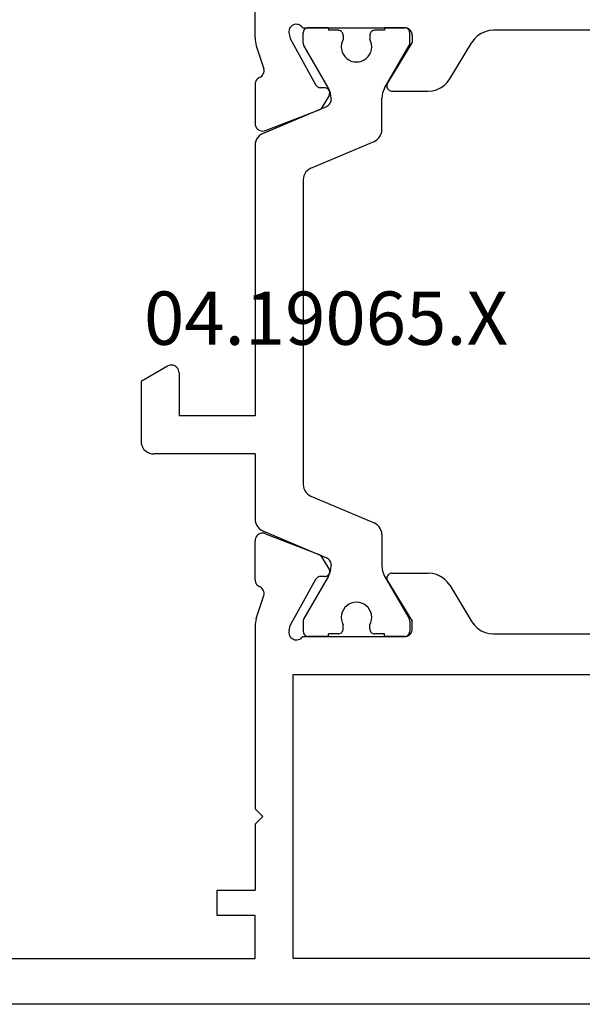
# Model space of a CAD drawing. Units: millimetres. Extents: x 0 to 1611, y -1761 to -50.
# Drawn here: x 956 to 978, y -1720 to -1681 of the extents above; entities that cross this region are included whole.
import ezdxf
from ezdxf.enums import TextEntityAlignment as Align

# ---------------------------------------------------------------- set-up
doc = ezdxf.new("R2010")
doc.units = ezdxf.units.MM
doc.layers.add('CrossSectionsProfils', color=7, linetype='Continuous')
doc.layers.add('CrossSectionsTexts', color=3, linetype='Continuous')
doc.styles.get("Standard").update_dxf_attribs({"font": 'complex.shx', "height": 60})

# ---------------------------------------------------------------- blocks, each defined once
blk = doc.blocks.new('04_19065_X_TEXT_4', base_point=(1000, 0))
at = {"layer": 'CrossSectionsTexts'}
blk.add_text('04.19065.X', height=2.1, dxfattribs=at).set_placement((967.7, 26), align=Align.CENTER)
blk = doc.blocks.new('04_19065_X', base_point=(-4812.716, 8218.482))
at = {"layer": 'CrossSectionsProfils'}
for p, q in [((-4811.716, 8218.482), (-4755.116, 8218.482)), ((-4806.716, 8216.682), (-4779.116, 8216.682)), ((-4779.116, 8216.682), (-4779.116, 8205.482)), ((-4777.616, 8216.682), (-4777.616, 8214.982)), ((-4758.116, 8216.682), (-4777.616, 8216.682)), ((-4777.616, 8214.982), (-4776.116, 8214.982)), ((-4776.116, 8214.982), (-4776.116, 8213.982)), ((-4777.616, 8211.382), (-4777.616, 8213.982)), ((-4776.116, 8213.982), (-4777.616, 8213.982)), ((-4777.916, 8211.082), (-4777.616, 8211.382)), ((-4777.916, 8211.082), (-4777.616, 8210.782)), ((-4777.616, 8203.581), (-4777.616, 8210.782)), ((-4779.116, 8205.482), (-4806.716, 8205.482)), ((-4783.516, 8203.982), (-4783.568, 8203.977)), ((-4783.516, 8203.982), (-4783.55, 8203.979)), ((-4783.516, 8203.982), (-4782.716, 8203.982)), ((-4779.499, 8203.982), (-4783.516, 8203.982)), ((-4780.516, 8203.982), (-4779.716, 8203.982)), ((-4779.681, 8203.979), (-4779.716, 8203.982)), ((-4779.466, 8204.023), (-4779.499, 8203.982)), ((-4779.427, 8204.057), (-4779.466, 8204.023)), ((-4779.382, 8204.085), (-4779.427, 8204.057)), ((-4779.333, 8204.104), (-4779.382, 8204.085)), ((-4779.282, 8204.114), (-4779.333, 8204.104)), ((-4779.229, 8204.116), (-4779.282, 8204.114)), ((-4779.177, 8204.108), (-4779.229, 8204.116)), ((-4779.128, 8204.091), (-4779.177, 8204.108)), ((-4779.082, 8204.066), (-4779.128, 8204.091)), ((-4779.041, 8204.033), (-4779.082, 8204.066)), ((-4779.006, 8203.993), (-4779.041, 8204.033)), ((-4778.979, 8203.948), (-4779.006, 8203.993)), ((-4787.023, 8203.882), (-4798.808, 8203.882)), ((-4786.853, 8203.867), (-4787.023, 8203.882)), ((-4786.688, 8203.824), (-4786.853, 8203.867)), ((-4786.533, 8203.753), (-4786.688, 8203.824)), ((-4786.392, 8203.657), (-4786.533, 8203.753)), ((-4786.269, 8203.539), (-4786.392, 8203.657)), ((-4783.811, 8203.734), (-4783.816, 8203.682)), ((-4783.816, 8203.682), (-4783.816, 8203.382)), ((-4783.798, 8203.784), (-4783.811, 8203.734)), ((-4783.776, 8203.832), (-4783.798, 8203.784)), ((-4783.746, 8203.874), (-4783.776, 8203.832)), ((-4783.709, 8203.911), (-4783.746, 8203.874)), ((-4783.666, 8203.941), (-4783.709, 8203.911)), ((-4783.618, 8203.963), (-4783.666, 8203.941)), ((-4783.568, 8203.977), (-4783.618, 8203.963)), ((-4778.957, 8203.744), (-4779.005, 8203.55)), ((-4778.96, 8203.9), (-4778.979, 8203.948)), ((-4778.95, 8203.848), (-4778.96, 8203.9)), ((-4778.957, 8203.744), (-4778.949, 8203.796)), ((-4778.949, 8203.796), (-4778.95, 8203.848)), ((-4786.169, 8203.401), (-4786.269, 8203.539)), ((-4785.293, 8201.962), (-4786.169, 8203.401)), ((-4782.845, 8201.785), (-4783.816, 8203.382)), ((-4779.005, 8203.55), (-4780.018, 8201.72)), ((-4777.665, 8203.271), (-4777.961, 8202.363)), ((-4777.665, 8203.271), (-4777.644, 8203.347)), ((-4777.644, 8203.347), (-4777.628, 8203.424)), ((-4777.628, 8203.424), (-4777.619, 8203.502)), ((-4777.619, 8203.502), (-4777.616, 8203.581)), ((-4777.961, 8202.363), (-4777.969, 8202.311)), ((-4777.969, 8202.311), (-4777.968, 8202.259)), ((-4777.968, 8202.259), (-4777.958, 8202.208)), ((-4777.958, 8202.208), (-4777.94, 8202.159)), ((-4777.94, 8202.159), (-4777.913, 8202.114)), ((-4777.913, 8202.114), (-4777.879, 8202.075)), ((-4777.879, 8202.075), (-4777.838, 8202.042)), ((-4777.838, 8202.042), (-4777.793, 8202.016)), ((-4785.293, 8201.962), (-4785.192, 8201.824)), ((-4785.192, 8201.824), (-4785.07, 8201.706)), ((-4785.07, 8201.706), (-4784.929, 8201.61)), ((-4782.829, 8201.754), (-4782.845, 8201.785)), ((-4782.819, 8201.72), (-4782.829, 8201.754)), ((-4782.816, 8201.685), (-4782.819, 8201.72)), ((-4782.818, 8201.65), (-4782.816, 8201.685)), ((-4780.09, 8201.646), (-4780.062, 8201.666)), ((-4780.062, 8201.666), (-4780.038, 8201.691)), ((-4780.038, 8201.691), (-4780.018, 8201.72)), ((-4777.75, 8201.993), (-4777.793, 8202.016)), ((-4777.711, 8201.962), (-4777.75, 8201.993)), ((-4777.678, 8201.926), (-4777.711, 8201.962)), ((-4777.651, 8201.885), (-4777.678, 8201.926)), ((-4777.632, 8201.839), (-4777.651, 8201.885)), ((-4777.62, 8201.792), (-4777.632, 8201.839)), ((-4777.616, 8201.743), (-4777.62, 8201.792)), ((-4777.616, 8201.743), (-4777.616, 8200.207)), ((-4784.929, 8201.61), (-4784.774, 8201.539)), ((-4784.774, 8201.539), (-4784.609, 8201.496)), ((-4784.609, 8201.496), (-4784.439, 8201.482)), ((-4783.016, 8201.482), (-4784.439, 8201.482)), ((-4783.016, 8201.482), (-4782.981, 8201.485)), ((-4782.981, 8201.485), (-4782.947, 8201.494)), ((-4782.947, 8201.494), (-4782.915, 8201.509)), ((-4782.915, 8201.509), (-4782.886, 8201.529)), ((-4782.886, 8201.529), (-4782.861, 8201.554)), ((-4782.861, 8201.554), (-4782.841, 8201.584)), ((-4782.841, 8201.584), (-4782.827, 8201.616)), ((-4782.827, 8201.616), (-4782.818, 8201.65)), ((-4780.559, 8201.445), (-4780.561, 8201.41)), ((-4780.561, 8201.41), (-4780.557, 8201.376)), ((-4780.55, 8201.479), (-4780.559, 8201.445)), ((-4780.557, 8201.376), (-4780.548, 8201.342)), ((-4780.536, 8201.511), (-4780.55, 8201.479)), ((-4780.548, 8201.342), (-4780.532, 8201.311)), ((-4780.517, 8201.54), (-4780.536, 8201.511)), ((-4780.532, 8201.311), (-4780.211, 8200.776)), ((-4780.492, 8201.565), (-4780.517, 8201.54)), ((-4780.464, 8201.585), (-4780.492, 8201.565)), ((-4780.433, 8201.6), (-4780.464, 8201.585)), ((-4780.399, 8201.61), (-4780.433, 8201.6)), ((-4780.365, 8201.614), (-4780.399, 8201.61)), ((-4780.365, 8201.614), (-4780.19, 8201.617)), ((-4780.19, 8201.617), (-4780.155, 8201.621)), ((-4780.155, 8201.621), (-4780.122, 8201.63)), ((-4780.122, 8201.63), (-4780.09, 8201.646)), ((-4778.024, 8199.928), (-4780.211, 8200.776)), ((-4777.657, 8200.056), (-4777.634, 8200.104)), ((-4777.634, 8200.104), (-4777.62, 8200.155)), ((-4777.62, 8200.155), (-4777.616, 8200.207)), ((-4778.024, 8199.928), (-4777.973, 8199.913)), ((-4777.973, 8199.913), (-4777.921, 8199.907)), ((-4777.921, 8199.907), (-4777.868, 8199.911)), ((-4777.868, 8199.911), (-4777.817, 8199.924)), ((-4777.817, 8199.924), (-4777.769, 8199.946)), ((-4777.769, 8199.946), (-4777.725, 8199.976)), ((-4777.725, 8199.976), (-4777.687, 8200.013)), ((-4777.687, 8200.013), (-4777.657, 8200.056)), ((-4778.024, 8184.035), (-4780.211, 8183.187)), ((-4777.973, 8184.05), (-4778.024, 8184.035)), ((-4777.921, 8184.056), (-4777.973, 8184.05)), ((-4777.868, 8184.052), (-4777.921, 8184.056)), ((-4777.817, 8184.039), (-4777.868, 8184.052)), ((-4777.769, 8184.017), (-4777.817, 8184.039)), ((-4777.725, 8183.987), (-4777.769, 8184.017)), ((-4777.687, 8183.95), (-4777.725, 8183.987)), ((-4777.657, 8183.907), (-4777.687, 8183.95)), ((-4777.634, 8183.859), (-4777.657, 8183.907)), ((-4777.62, 8183.808), (-4777.634, 8183.859)), ((-4777.616, 8183.756), (-4777.62, 8183.808)), ((-4777.616, 8182.22), (-4777.616, 8183.756)), ((-4780.532, 8182.652), (-4780.211, 8183.187)), ((-4780.532, 8182.652), (-4780.548, 8182.621)), ((-4785.07, 8182.257), (-4785.192, 8182.139)), ((-4784.929, 8182.353), (-4785.07, 8182.257)), ((-4784.774, 8182.424), (-4784.929, 8182.353)), ((-4784.609, 8182.467), (-4784.774, 8182.424)), ((-4784.439, 8182.482), (-4784.609, 8182.467)), ((-4783.016, 8182.482), (-4784.439, 8182.482)), ((-4782.981, 8182.478), (-4783.016, 8182.482)), ((-4782.947, 8182.469), (-4782.981, 8182.478)), ((-4782.915, 8182.454), (-4782.947, 8182.469)), ((-4782.886, 8182.434), (-4782.915, 8182.454)), ((-4782.861, 8182.409), (-4782.886, 8182.434)), ((-4782.841, 8182.38), (-4782.861, 8182.409)), ((-4782.827, 8182.347), (-4782.841, 8182.38)), ((-4782.829, 8182.209), (-4782.819, 8182.243)), ((-4782.818, 8182.313), (-4782.827, 8182.347)), ((-4782.819, 8182.243), (-4782.816, 8182.278)), ((-4782.816, 8182.278), (-4782.818, 8182.313)), ((-4780.557, 8182.588), (-4780.561, 8182.553)), ((-4780.561, 8182.553), (-4780.559, 8182.518)), ((-4780.559, 8182.518), (-4780.55, 8182.484)), ((-4780.548, 8182.621), (-4780.557, 8182.588)), ((-4780.55, 8182.484), (-4780.536, 8182.452)), ((-4780.536, 8182.452), (-4780.517, 8182.423)), ((-4780.517, 8182.423), (-4780.492, 8182.398)), ((-4780.492, 8182.398), (-4780.464, 8182.378)), ((-4780.464, 8182.378), (-4780.433, 8182.363)), ((-4780.433, 8182.363), (-4780.399, 8182.353)), ((-4780.399, 8182.353), (-4780.365, 8182.349)), ((-4780.365, 8182.349), (-4780.19, 8182.346)), ((-4780.155, 8182.342), (-4780.19, 8182.346)), ((-4780.122, 8182.333), (-4780.155, 8182.342)), ((-4780.09, 8182.318), (-4780.122, 8182.333)), ((-4780.062, 8182.297), (-4780.09, 8182.318)), ((-4780.038, 8182.272), (-4780.062, 8182.297)), ((-4780.018, 8182.243), (-4780.038, 8182.272)), ((-4779.005, 8180.413), (-4780.018, 8182.243)), ((-4785.293, 8182.001), (-4786.169, 8180.562)), ((-4785.192, 8182.139), (-4785.293, 8182.001)), ((-4782.845, 8182.178), (-4783.816, 8180.582)), ((-4782.845, 8182.178), (-4782.829, 8182.209)), ((-4777.879, 8181.888), (-4777.913, 8181.849)), ((-4777.838, 8181.921), (-4777.879, 8181.888)), ((-4777.793, 8181.947), (-4777.838, 8181.921)), ((-4777.793, 8181.947), (-4777.75, 8181.97)), ((-4777.75, 8181.97), (-4777.711, 8182.001)), ((-4777.711, 8182.001), (-4777.678, 8182.037)), ((-4777.678, 8182.037), (-4777.651, 8182.079)), ((-4777.651, 8182.079), (-4777.632, 8182.124)), ((-4777.632, 8182.124), (-4777.62, 8182.171)), ((-4777.62, 8182.171), (-4777.616, 8182.22)), ((-4777.968, 8181.704), (-4777.969, 8181.652)), ((-4777.969, 8181.652), (-4777.961, 8181.601)), ((-4777.958, 8181.755), (-4777.968, 8181.704)), ((-4777.665, 8180.692), (-4777.961, 8181.601)), ((-4777.94, 8181.804), (-4777.958, 8181.755)), ((-4777.913, 8181.849), (-4777.94, 8181.804)), ((-4777.644, 8180.616), (-4777.665, 8180.692)), ((-4786.533, 8180.21), (-4786.392, 8180.306)), ((-4786.392, 8180.306), (-4786.269, 8180.424)), ((-4786.269, 8180.424), (-4786.169, 8180.562)), ((-4783.816, 8180.282), (-4783.816, 8180.582)), ((-4778.957, 8180.219), (-4779.005, 8180.413)), ((-4777.628, 8180.539), (-4777.644, 8180.616)), ((-4777.619, 8180.461), (-4777.628, 8180.539)), ((-4777.616, 8180.382), (-4777.619, 8180.461)), ((-4777.616, 8180.382), (-4777.616, 8177.482)), ((-4798.808, 8180.082), (-4787.023, 8180.082)), ((-4787.023, 8180.082), (-4786.853, 8180.096)), ((-4786.853, 8180.096), (-4786.688, 8180.139)), ((-4786.688, 8180.139), (-4786.533, 8180.21)), ((-4783.816, 8180.282), (-4783.811, 8180.229)), ((-4783.811, 8180.229), (-4783.798, 8180.179)), ((-4783.798, 8180.179), (-4783.776, 8180.132)), ((-4783.776, 8180.132), (-4783.746, 8180.089)), ((-4783.746, 8180.089), (-4783.709, 8180.052)), ((-4783.709, 8180.052), (-4783.666, 8180.022)), ((-4783.666, 8180.022), (-4783.618, 8180)), ((-4783.618, 8180), (-4783.568, 8179.986)), ((-4783.568, 8179.986), (-4783.516, 8179.982)), ((-4783.55, 8179.985), (-4783.516, 8179.982)), ((-4783.516, 8179.982), (-4782.716, 8179.982)), ((-4779.499, 8179.982), (-4783.516, 8179.982)), ((-4780.516, 8179.982), (-4779.716, 8179.982)), ((-4779.499, 8179.982), (-4779.466, 8179.94)), ((-4779.466, 8179.94), (-4779.427, 8179.906)), ((-4779.082, 8179.897), (-4779.041, 8179.93)), ((-4779.041, 8179.93), (-4779.006, 8179.97)), ((-4779.006, 8179.97), (-4778.979, 8180.015)), ((-4778.979, 8180.015), (-4778.96, 8180.064)), ((-4778.96, 8180.064), (-4778.95, 8180.115)), ((-4778.949, 8180.167), (-4778.957, 8180.219)), ((-4778.95, 8180.115), (-4778.949, 8180.167)), ((-4779.427, 8179.906), (-4779.382, 8179.878)), ((-4779.382, 8179.878), (-4779.333, 8179.859)), ((-4779.333, 8179.859), (-4779.282, 8179.849)), ((-4779.282, 8179.849), (-4779.229, 8179.847)), ((-4779.229, 8179.847), (-4779.177, 8179.855)), ((-4779.177, 8179.855), (-4779.128, 8179.872)), ((-4779.128, 8179.872), (-4779.082, 8179.897))]:
    blk.add_line(p, q, dxfattribs=at)
at = {"layer": 'CrossSectionsProfils', "color": 1}
for p, q in [((-4782.716, 8203.982), (-4782.716, 8203.882)), ((-4780.516, 8203.982), (-4780.516, 8203.882)), ((-4783.713, 8203.816), (-4783.716, 8203.782)), ((-4783.716, 8203.375), (-4783.716, 8203.782)), ((-4783.704, 8203.85), (-4783.713, 8203.816)), ((-4783.689, 8203.882), (-4783.704, 8203.85)), ((-4783.669, 8203.91), (-4783.689, 8203.882)), ((-4783.644, 8203.935), (-4783.669, 8203.91)), ((-4783.616, 8203.955), (-4783.644, 8203.935)), ((-4783.584, 8203.969), (-4783.616, 8203.955)), ((-4783.55, 8203.979), (-4783.584, 8203.969)), ((-4782.716, 8203.882), (-4782.341, 8203.882)), ((-4782.306, 8203.879), (-4782.341, 8203.882)), ((-4782.272, 8203.869), (-4782.306, 8203.879)), ((-4782.241, 8203.855), (-4782.272, 8203.869)), ((-4782.212, 8203.835), (-4782.241, 8203.855)), ((-4782.188, 8203.81), (-4782.212, 8203.835)), ((-4782.168, 8203.782), (-4782.188, 8203.81)), ((-4782.153, 8203.75), (-4782.168, 8203.782)), ((-4782.144, 8203.716), (-4782.153, 8203.75)), ((-4782.141, 8203.682), (-4782.144, 8203.716)), ((-4782.141, 8203.682), (-4782.141, 8203.522)), ((-4781.088, 8203.716), (-4781.091, 8203.682)), ((-4781.091, 8203.682), (-4781.091, 8203.522)), ((-4781.079, 8203.75), (-4781.088, 8203.716)), ((-4781.064, 8203.782), (-4781.079, 8203.75)), ((-4781.044, 8203.81), (-4781.064, 8203.782)), ((-4781.019, 8203.835), (-4781.044, 8203.81)), ((-4780.991, 8203.855), (-4781.019, 8203.835)), ((-4780.959, 8203.869), (-4780.991, 8203.855)), ((-4780.925, 8203.879), (-4780.959, 8203.869)), ((-4780.891, 8203.882), (-4780.925, 8203.879)), ((-4780.891, 8203.882), (-4780.516, 8203.882)), ((-4779.647, 8203.969), (-4779.681, 8203.979)), ((-4779.616, 8203.955), (-4779.647, 8203.969)), ((-4779.587, 8203.935), (-4779.616, 8203.955)), ((-4779.563, 8203.91), (-4779.587, 8203.935)), ((-4779.543, 8203.882), (-4779.563, 8203.91)), ((-4779.528, 8203.85), (-4779.543, 8203.882)), ((-4779.519, 8203.816), (-4779.528, 8203.85)), ((-4779.516, 8203.782), (-4779.519, 8203.816)), ((-4779.516, 8203.375), (-4779.516, 8203.782)), ((-4783.716, 8203.375), (-4783.714, 8203.349)), ((-4783.714, 8203.349), (-4783.709, 8203.323)), ((-4783.709, 8203.323), (-4783.701, 8203.299)), ((-4783.701, 8203.299), (-4783.689, 8203.275)), ((-4782.723, 8201.602), (-4783.689, 8203.275)), ((-4782.208, 8203.327), (-4782.216, 8203.223)), ((-4782.216, 8203.223), (-4782.205, 8203.12)), ((-4782.183, 8203.427), (-4782.208, 8203.327)), ((-4782.141, 8203.522), (-4782.183, 8203.427)), ((-4781.049, 8203.427), (-4781.091, 8203.522)), ((-4781.023, 8203.327), (-4781.049, 8203.427)), ((-4781.026, 8203.12), (-4781.016, 8203.223)), ((-4781.016, 8203.223), (-4781.023, 8203.327)), ((-4780.509, 8201.602), (-4779.543, 8203.275)), ((-4779.543, 8203.275), (-4779.531, 8203.299)), ((-4779.531, 8203.299), (-4779.523, 8203.323)), ((-4779.523, 8203.323), (-4779.517, 8203.349)), ((-4779.517, 8203.349), (-4779.516, 8203.375)), ((-4782.205, 8203.12), (-4782.177, 8203.02)), ((-4782.177, 8203.02), (-4782.133, 8202.927)), ((-4782.133, 8202.927), (-4782.072, 8202.842)), ((-4782.072, 8202.842), (-4781.999, 8202.77)), ((-4781.233, 8202.77), (-4781.159, 8202.842)), ((-4781.159, 8202.842), (-4781.099, 8202.927)), ((-4781.099, 8202.927), (-4781.054, 8203.02)), ((-4781.054, 8203.02), (-4781.026, 8203.12)), ((-4781.999, 8202.77), (-4781.913, 8202.711)), ((-4781.913, 8202.711), (-4781.819, 8202.667)), ((-4781.819, 8202.667), (-4781.719, 8202.64)), ((-4781.719, 8202.64), (-4781.616, 8202.632)), ((-4781.616, 8202.632), (-4781.512, 8202.64)), ((-4781.512, 8202.64), (-4781.412, 8202.667)), ((-4781.412, 8202.667), (-4781.318, 8202.711)), ((-4781.318, 8202.711), (-4781.233, 8202.77)), ((-4782.677, 8201.508), (-4782.723, 8201.602)), ((-4782.643, 8201.409), (-4782.677, 8201.508)), ((-4782.623, 8201.306), (-4782.643, 8201.409)), ((-4782.616, 8201.202), (-4782.623, 8201.306)), ((-4780.609, 8201.306), (-4780.616, 8201.202)), ((-4780.588, 8201.409), (-4780.609, 8201.306)), ((-4780.555, 8201.508), (-4780.588, 8201.409)), ((-4780.509, 8201.602), (-4780.555, 8201.508)), ((-4782.616, 8199.962), (-4782.616, 8201.202)), ((-4780.616, 8201.154), (-4780.616, 8201.202)), ((-4780.616, 8201.154), (-4780.612, 8201.104)), ((-4780.612, 8201.104), (-4780.599, 8201.055)), ((-4780.599, 8201.055), (-4780.579, 8201.009)), ((-4780.579, 8201.009), (-4780.551, 8200.968)), ((-4780.551, 8200.968), (-4780.517, 8200.931)), ((-4780.517, 8200.931), (-4780.477, 8200.901)), ((-4780.477, 8200.901), (-4780.433, 8200.877)), ((-4777.92, 8199.811), (-4780.433, 8200.877)), ((-4782.616, 8199.962), (-4782.609, 8199.879)), ((-4782.609, 8199.879), (-4782.588, 8199.798)), ((-4782.588, 8199.798), (-4782.554, 8199.722)), ((-4782.554, 8199.722), (-4782.508, 8199.652)), ((-4777.847, 8199.772), (-4777.92, 8199.811)), ((-4777.78, 8199.721), (-4777.847, 8199.772)), ((-4777.723, 8199.66), (-4777.78, 8199.721)), ((-4782.508, 8199.652), (-4782.451, 8199.591)), ((-4782.451, 8199.591), (-4782.385, 8199.541)), ((-4782.385, 8199.541), (-4782.311, 8199.502)), ((-4779.82, 8198.445), (-4782.311, 8199.502)), ((-4777.677, 8199.591), (-4777.723, 8199.66)), ((-4777.643, 8199.515), (-4777.677, 8199.591)), ((-4777.623, 8199.434), (-4777.643, 8199.515)), ((-4777.616, 8199.351), (-4777.623, 8199.434)), ((-4777.616, 8196.782), (-4777.616, 8199.351)), ((-4779.747, 8198.406), (-4779.82, 8198.445)), ((-4779.68, 8198.355), (-4779.747, 8198.406)), ((-4779.623, 8198.294), (-4779.68, 8198.355)), ((-4779.577, 8198.225), (-4779.623, 8198.294)), ((-4779.543, 8198.148), (-4779.577, 8198.225)), ((-4779.523, 8198.068), (-4779.543, 8198.148)), ((-4779.516, 8197.984), (-4779.523, 8198.068)), ((-4779.516, 8185.979), (-4779.516, 8197.984)), ((-4777.616, 8196.782), (-4773.616, 8196.782)), ((-4773.529, 8196.774), (-4773.616, 8196.782)), ((-4773.445, 8196.751), (-4773.529, 8196.774)), ((-4773.366, 8196.715), (-4773.445, 8196.751)), ((-4773.294, 8196.665), (-4773.366, 8196.715)), ((-4773.233, 8196.603), (-4773.294, 8196.665)), ((-4773.183, 8196.532), (-4773.233, 8196.603)), ((-4773.146, 8196.453), (-4773.183, 8196.532)), ((-4773.123, 8196.368), (-4773.146, 8196.453)), ((-4773.116, 8196.282), (-4773.123, 8196.368)), ((-4773.116, 8193.928), (-4773.116, 8196.282)), ((-4777.616, 8195.282), (-4774.616, 8195.282)), ((-4777.616, 8184.612), (-4777.616, 8195.282)), ((-4774.616, 8193.582), (-4774.616, 8195.282)), ((-4774.166, 8193.322), (-4773.116, 8193.928)), ((-4774.616, 8193.582), (-4774.611, 8193.529)), ((-4774.611, 8193.529), (-4774.598, 8193.479)), ((-4774.598, 8193.479), (-4774.576, 8193.432)), ((-4774.576, 8193.432), (-4774.546, 8193.389)), ((-4774.546, 8193.389), (-4774.509, 8193.352)), ((-4774.509, 8193.352), (-4774.466, 8193.322)), ((-4774.466, 8193.322), (-4774.418, 8193.3)), ((-4774.418, 8193.3), (-4774.368, 8193.286)), ((-4774.368, 8193.286), (-4774.316, 8193.282)), ((-4774.316, 8193.282), (-4774.264, 8193.286)), ((-4774.264, 8193.286), (-4774.213, 8193.3)), ((-4774.213, 8193.3), (-4774.166, 8193.322)), ((-4779.623, 8185.669), (-4779.577, 8185.738)), ((-4779.577, 8185.738), (-4779.543, 8185.815)), ((-4779.543, 8185.815), (-4779.523, 8185.896)), ((-4779.523, 8185.896), (-4779.516, 8185.979)), ((-4779.82, 8185.518), (-4782.311, 8184.461)), ((-4779.82, 8185.518), (-4779.747, 8185.557)), ((-4779.747, 8185.557), (-4779.68, 8185.608)), ((-4779.68, 8185.608), (-4779.623, 8185.669)), ((-4777.623, 8184.529), (-4777.616, 8184.612)), ((-4782.554, 8184.241), (-4782.588, 8184.165)), ((-4782.508, 8184.311), (-4782.554, 8184.241)), ((-4782.451, 8184.372), (-4782.508, 8184.311)), ((-4782.385, 8184.422), (-4782.451, 8184.372)), ((-4782.311, 8184.461), (-4782.385, 8184.422)), ((-4777.92, 8184.152), (-4777.847, 8184.191)), ((-4777.847, 8184.191), (-4777.78, 8184.242)), ((-4777.78, 8184.242), (-4777.723, 8184.303)), ((-4777.723, 8184.303), (-4777.677, 8184.372)), ((-4777.677, 8184.372), (-4777.643, 8184.449)), ((-4777.643, 8184.449), (-4777.623, 8184.529)), ((-4782.609, 8184.084), (-4782.616, 8184.001)), ((-4782.616, 8184.001), (-4782.616, 8182.761)), ((-4782.588, 8184.165), (-4782.609, 8184.084)), ((-4777.92, 8184.152), (-4780.433, 8183.086)), ((-4780.517, 8183.032), (-4780.551, 8182.995)), ((-4780.477, 8183.062), (-4780.517, 8183.032)), ((-4780.433, 8183.086), (-4780.477, 8183.062)), ((-4782.643, 8182.554), (-4782.623, 8182.657)), ((-4782.623, 8182.657), (-4782.616, 8182.761)), ((-4780.612, 8182.859), (-4780.616, 8182.81)), ((-4780.616, 8182.81), (-4780.616, 8182.761)), ((-4780.616, 8182.761), (-4780.609, 8182.657)), ((-4780.599, 8182.908), (-4780.612, 8182.859)), ((-4780.609, 8182.657), (-4780.588, 8182.554)), ((-4780.579, 8182.954), (-4780.599, 8182.908)), ((-4780.551, 8182.995), (-4780.579, 8182.954)), ((-4782.723, 8182.361), (-4783.689, 8180.688)), ((-4782.723, 8182.361), (-4782.677, 8182.455)), ((-4782.677, 8182.455), (-4782.643, 8182.554)), ((-4780.588, 8182.554), (-4780.555, 8182.455)), ((-4780.555, 8182.455), (-4780.509, 8182.361)), ((-4780.509, 8182.361), (-4779.543, 8180.688)), ((-4782.072, 8181.121), (-4782.133, 8181.036)), ((-4781.999, 8181.194), (-4782.072, 8181.121)), ((-4781.913, 8181.253), (-4781.999, 8181.194)), ((-4781.819, 8181.296), (-4781.913, 8181.253)), ((-4781.719, 8181.323), (-4781.819, 8181.296)), ((-4781.616, 8181.332), (-4781.719, 8181.323)), ((-4781.512, 8181.323), (-4781.616, 8181.332)), ((-4781.412, 8181.296), (-4781.512, 8181.323)), ((-4781.318, 8181.253), (-4781.412, 8181.296)), ((-4781.233, 8181.194), (-4781.318, 8181.253)), ((-4781.159, 8181.121), (-4781.233, 8181.194)), ((-4781.099, 8181.036), (-4781.159, 8181.121)), ((-4782.205, 8180.843), (-4782.216, 8180.74)), ((-4782.216, 8180.74), (-4782.208, 8180.636)), ((-4782.177, 8180.943), (-4782.205, 8180.843)), ((-4782.133, 8181.036), (-4782.177, 8180.943)), ((-4781.054, 8180.943), (-4781.099, 8181.036)), ((-4781.026, 8180.843), (-4781.054, 8180.943)), ((-4781.016, 8180.74), (-4781.026, 8180.843)), ((-4781.023, 8180.636), (-4781.016, 8180.74)), ((-4783.714, 8180.614), (-4783.716, 8180.588)), ((-4783.716, 8180.588), (-4783.716, 8180.182)), ((-4783.709, 8180.64), (-4783.714, 8180.614)), ((-4783.701, 8180.664), (-4783.709, 8180.64)), ((-4783.689, 8180.688), (-4783.701, 8180.664)), ((-4782.208, 8180.636), (-4782.183, 8180.536)), ((-4782.183, 8180.536), (-4782.141, 8180.441)), ((-4782.141, 8180.282), (-4782.141, 8180.441)), ((-4781.091, 8180.441), (-4781.049, 8180.536)), ((-4781.091, 8180.282), (-4781.091, 8180.441)), ((-4781.049, 8180.536), (-4781.023, 8180.636)), ((-4779.531, 8180.664), (-4779.543, 8180.688)), ((-4779.523, 8180.64), (-4779.531, 8180.664)), ((-4779.517, 8180.614), (-4779.523, 8180.64)), ((-4779.516, 8180.588), (-4779.517, 8180.614)), ((-4779.516, 8180.588), (-4779.516, 8180.182)), ((-4783.716, 8180.182), (-4783.713, 8180.147)), ((-4783.713, 8180.147), (-4783.704, 8180.113)), ((-4783.704, 8180.113), (-4783.689, 8180.082)), ((-4783.689, 8180.082), (-4783.669, 8180.053)), ((-4783.669, 8180.053), (-4783.644, 8180.028)), ((-4783.644, 8180.028), (-4783.616, 8180.008)), ((-4783.616, 8180.008), (-4783.584, 8179.994)), ((-4783.584, 8179.994), (-4783.55, 8179.985)), ((-4782.716, 8180.082), (-4782.341, 8180.082)), ((-4782.716, 8179.982), (-4782.716, 8180.082)), ((-4782.341, 8180.082), (-4782.306, 8180.085)), ((-4782.306, 8180.085), (-4782.272, 8180.094)), ((-4782.272, 8180.094), (-4782.241, 8180.108)), ((-4782.241, 8180.108), (-4782.212, 8180.128)), ((-4782.212, 8180.128), (-4782.188, 8180.153)), ((-4782.188, 8180.153), (-4782.168, 8180.182)), ((-4782.168, 8180.182), (-4782.153, 8180.213)), ((-4782.153, 8180.213), (-4782.144, 8180.247)), ((-4782.144, 8180.247), (-4782.141, 8180.282)), ((-4781.091, 8180.282), (-4781.088, 8180.247)), ((-4781.088, 8180.247), (-4781.079, 8180.213)), ((-4781.079, 8180.213), (-4781.064, 8180.182)), ((-4781.064, 8180.182), (-4781.044, 8180.153)), ((-4781.044, 8180.153), (-4781.019, 8180.128)), ((-4781.019, 8180.128), (-4780.991, 8180.108)), ((-4780.991, 8180.108), (-4780.959, 8180.094)), ((-4780.959, 8180.094), (-4780.925, 8180.085)), ((-4780.925, 8180.085), (-4780.891, 8180.082)), ((-4780.891, 8180.082), (-4780.516, 8180.082)), ((-4780.516, 8179.982), (-4780.516, 8180.082)), ((-4779.716, 8179.982), (-4779.681, 8179.985)), ((-4779.681, 8179.985), (-4779.647, 8179.994)), ((-4779.647, 8179.994), (-4779.616, 8180.008)), ((-4779.616, 8180.008), (-4779.587, 8180.028)), ((-4779.587, 8180.028), (-4779.563, 8180.053)), ((-4779.563, 8180.053), (-4779.543, 8180.082)), ((-4779.543, 8180.082), (-4779.528, 8180.113)), ((-4779.528, 8180.113), (-4779.519, 8180.147)), ((-4779.519, 8180.147), (-4779.516, 8180.182))]:
    blk.add_line(p, q, dxfattribs=at)
blk = doc.blocks.new('04_51026_X', base_point=(2754.466, 1617.272))
at = {"layer": 'CrossSectionsProfils'}
for p, q in [((2755.466, 1639.272), (2780.466, 1639.272)), ((2780.466, 1637.772), (2780.466, 1639.272)), ((2754.466, 1617.772), (2754.466, 1638.272)), ((2756.866, 1638.072), (2776.666, 1638.072)), ((2776.666, 1638.072), (2777.798, 1633.845)), ((2777.989, 1637.772), (2778.957, 1634.156)), ((2777.989, 1637.772), (2780.466, 1637.772)), ((2755.666, 1618.972), (2755.666, 1636.872)), ((2771.469, 1620.975), (2776.627, 1627.821)), ((2772.427, 1620.253), (2777.586, 1627.099)), ((2771.066, 1613.772), (2771.066, 1619.771)), ((2772.266, 1615.972), (2772.266, 1619.771)), ((2756.166, 1618.472), (2758.666, 1618.472)), ((2759.166, 1617.972), (2759.166, 1613.889)), ((2754.966, 1617.272), (2757.966, 1617.272)), ((2757.966, 1615.772), (2757.966, 1617.272)), ((2757.966, 1615.772), (2757.525, 1615.33)), ((2772.466, 1615.772), (2773.466, 1615.772)), ((2773.726, 1615.322), (2772.687, 1613.522)), ((2757.525, 1615.047), (2758.825, 1613.747)), ((2771.566, 1613.272), (2772.254, 1613.272))]:
    blk.add_line(p, q, dxfattribs=at)
at = {"layer": 'CrossSectionsProfils', "flags": 128}
for points in [[(2755.466, 1639.272), (2755.292, 1639.256), (2755.124, 1639.211), (2754.966, 1639.138), (2754.823, 1639.038), (2754.7, 1638.914), (2754.6, 1638.772), (2754.526, 1638.614), (2754.481, 1638.445), (2754.466, 1638.272)], [(2756.866, 1638.072), (2756.658, 1638.053), (2756.456, 1637.999), (2756.266, 1637.911), (2756.095, 1637.791), (2755.947, 1637.643), (2755.827, 1637.472), (2755.738, 1637.282), (2755.684, 1637.08), (2755.666, 1636.872)], [(2776.627, 1627.821), (2777.296, 1628.899), (2777.759, 1630.081), (2778.001, 1631.326), (2778.014, 1632.595), (2777.798, 1633.845)], [(2777.586, 1627.099), (2778.369, 1628.362), (2778.911, 1629.746), (2779.195, 1631.205), (2779.21, 1632.691), (2778.957, 1634.156)], [(2771.469, 1620.975), (2771.296, 1620.703), (2771.169, 1620.406), (2771.092, 1620.093), (2771.066, 1619.771)], [(2772.427, 1620.253), (2772.358, 1620.144), (2772.307, 1620.025), (2772.276, 1619.9), (2772.266, 1619.771)], [(2755.666, 1618.972), (2755.674, 1618.885), (2755.696, 1618.801), (2755.733, 1618.722), (2755.783, 1618.65), (2755.845, 1618.589), (2755.916, 1618.539), (2755.995, 1618.502), (2756.079, 1618.479), (2756.166, 1618.472)], [(2759.166, 1617.972), (2759.158, 1618.058), (2759.136, 1618.143), (2759.099, 1618.222), (2759.049, 1618.293), (2758.987, 1618.355), (2758.916, 1618.405), (2758.837, 1618.441), (2758.753, 1618.464), (2758.666, 1618.472)], [(2754.466, 1617.772), (2754.474, 1617.685), (2754.496, 1617.601), (2754.533, 1617.522), (2754.583, 1617.45), (2754.645, 1617.389), (2754.716, 1617.339), (2754.795, 1617.302), (2754.879, 1617.279), (2754.966, 1617.272)], [(2772.266, 1615.972), (2772.269, 1615.937), (2772.278, 1615.903), (2772.293, 1615.872), (2772.313, 1615.843), (2772.337, 1615.818), (2772.366, 1615.798), (2772.398, 1615.784), (2772.431, 1615.775), (2772.466, 1615.772)], [(2773.726, 1615.322), (2773.748, 1615.369), (2773.761, 1615.419), (2773.766, 1615.472), (2773.761, 1615.524), (2773.748, 1615.574), (2773.726, 1615.622), (2773.696, 1615.664), (2773.659, 1615.701), (2773.616, 1615.731), (2773.569, 1615.753), (2773.518, 1615.767), (2773.466, 1615.772)], [(2757.525, 1615.33), (2757.502, 1615.303), (2757.485, 1615.273), (2757.473, 1615.24), (2757.467, 1615.206), (2757.467, 1615.171), (2757.473, 1615.137), (2757.485, 1615.104), (2757.502, 1615.074), (2757.525, 1615.047)], [(2758.825, 1613.747), (2758.852, 1613.724), (2758.884, 1613.706), (2758.918, 1613.694), (2758.954, 1613.689), (2758.99, 1613.69), (2759.025, 1613.698), (2759.059, 1613.712), (2759.089, 1613.731), (2759.116, 1613.756), (2759.137, 1613.785), (2759.153, 1613.818), (2759.163, 1613.853), (2759.166, 1613.889)], [(2771.066, 1613.772), (2771.074, 1613.685), (2771.096, 1613.601), (2771.133, 1613.522), (2771.183, 1613.45), (2771.245, 1613.389), (2771.316, 1613.339), (2771.395, 1613.302), (2771.479, 1613.279), (2771.566, 1613.272)], [(2772.254, 1613.272), (2772.34, 1613.279), (2772.425, 1613.302), (2772.504, 1613.339), (2772.575, 1613.389), (2772.637, 1613.45), (2772.687, 1613.522)]]:
    blk.add_lwpolyline(points, dxfattribs=at)
blk = doc.blocks.new('CS_6HORL1')
at = {"layer": 'CrossSectionsProfils', "rotation": 180}
blk.add_blockref('04_19065_X', (1000, 0), dxfattribs=at)
at = {"layer": 'CrossSectionsProfils', "yscale": -1, "rotation": 270}
blk.add_blockref('04_51026_X', (960.4, 62), dxfattribs=at)
at = {"layer": 'CrossSectionsTexts'}
blk.add_blockref('04_19065_X_TEXT_4', (1000, 0), dxfattribs=at)

msp = doc.modelspace()

# ---------------------------------------------------------------- block references
msp.add_blockref('CS_6HORL1', (0, -1720))
at = {"layer": 'CrossSectionsProfils', "rotation": 180}
msp.add_blockref('04_19065_X', (1000, -1720), dxfattribs=at)
at = {"layer": 'CrossSectionsProfils', "yscale": -1, "rotation": 270}
msp.add_blockref('04_51026_X', (960.4, -1658), dxfattribs=at)
at = {"layer": 'CrossSectionsTexts'}
msp.add_blockref('04_19065_X_TEXT_4', (1000, -1720), dxfattribs=at)

doc.saveas('drawing.dxf')
